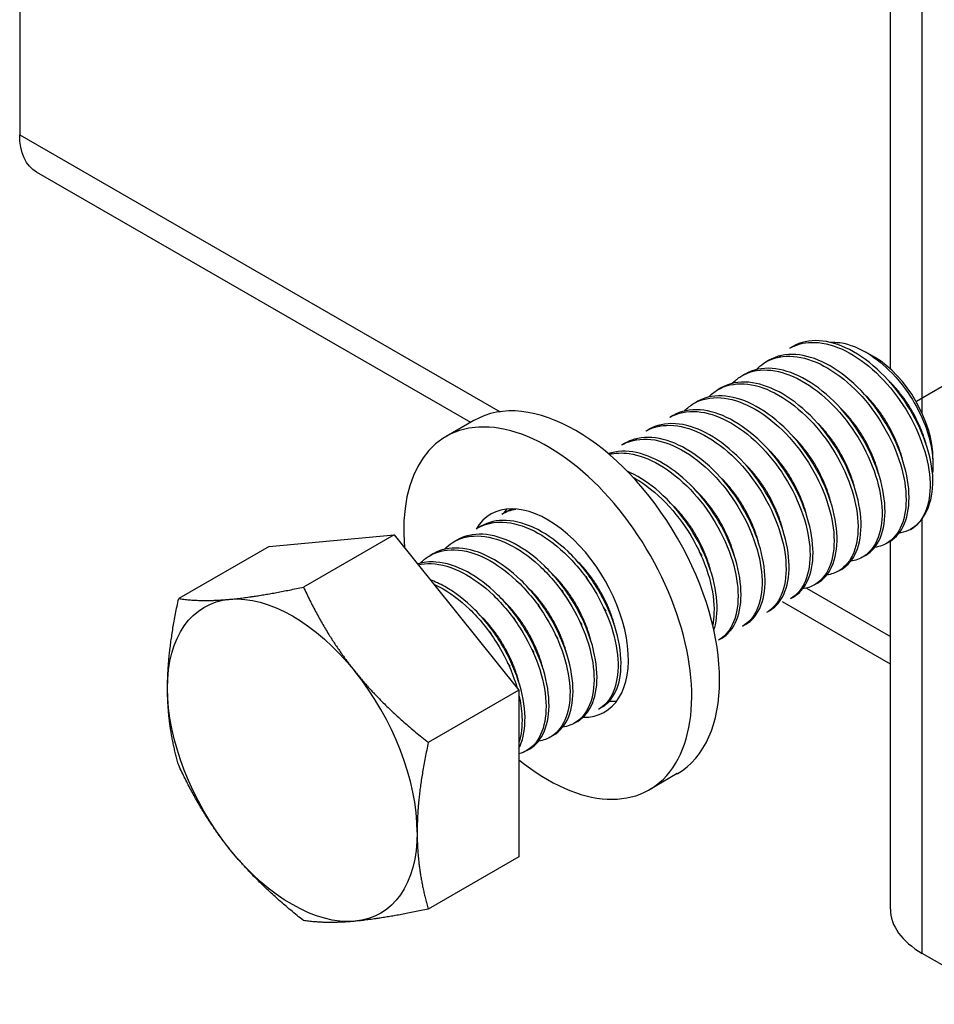
# Model space of a CAD drawing. Units: millimetres. Extents: x 28280 to 34580, y 37227 to 41682.
# Drawn here: x 33002 to 33067, y 37890 to 37960 of the extents above; entities that cross this region are included whole.
import ezdxf

# ---------------------------------------------------------------- set-up
doc = ezdxf.new("R2010")
doc.units = ezdxf.units.MM
doc.layers.add('Visible', color=7, linetype='Continuous', lineweight=35, true_color=0x22346e)

msp = doc.modelspace()

# ---------------------------------------------------------------- linework, layer by layer
at = {"layer": 'Visible', "color": 159, "lineweight": 25, "true_color": 0x22346e, "extrusion": (-0.707107, -0.407196, 0.578093)}
for p, q in [((33002.062, 38028.3), (33002.062, 37951.386)), ((33063.622, 37934.839), (33063.622, 37963.382)), ((33065.871, 37931.699), (33065.871, 37960.255)), ((33002.062, 37951.386), (33036.038, 37931.82)), ((33033.95, 37931.066), (33003.26, 37948.74)), ((33056.736, 37936.433), (33056.523, 37936.311)), ((33055.039, 37935.455), (33054.826, 37935.333)), ((33062.493, 37935.674), (33061.896, 37936.021)), ((33053.341, 37934.478), (33053.129, 37934.356)), ((33051.644, 37933.501), (33051.432, 37933.379)), ((33049.947, 37932.524), (33049.735, 37932.402)), ((33048.25, 37931.546), (33048.038, 37931.424)), ((33034.18, 37931.198), (33032.211, 37930.064)), ((33046.553, 37930.569), (33046.341, 37930.447)), ((33044.856, 37929.592), (33044.644, 37929.47)), ((33066.635, 37928.482), (33066.635, 37928.101)), ((33036.371, 37924.706), (33036.159, 37924.583)), ((33034.674, 37923.728), (33034.462, 37923.606)), ((33065.871, 37893.543), (33065.871, 37924.245)), ((33019.711, 37922.304), (33028.536, 37923.113)), ((33028.536, 37923.113), (33022.128, 37919.423)), ((33028.536, 37923.113), (33037.36, 37912.14)), ((33019.711, 37922.304), (33013.304, 37918.614)), ((33032.977, 37922.751), (33032.765, 37922.629)), ((33063.552, 37922.633), (33063.34, 37922.511)), ((33063.622, 37896.671), (33063.622, 37922.675)), ((33031.28, 37921.774), (33031.068, 37921.652)), ((33061.855, 37921.656), (33061.643, 37921.534)), ((33060.158, 37920.679), (33059.946, 37920.557)), ((33058.461, 37919.702), (33058.249, 37919.579)), ((33057.691, 37919.351), (33063.622, 37915.936)), ((33063.622, 37913.98), (33055.992, 37918.373)), ((33056.764, 37918.724), (33056.552, 37918.602)), ((33055.067, 37917.747), (33054.855, 37917.625)), ((33053.37, 37916.77), (33053.158, 37916.648)), ((33051.673, 37915.793), (33051.461, 37915.67)), ((33037.36, 37912.14), (33030.953, 37908.45)), ((33037.36, 37912.14), (33037.36, 37900.359)), ((33043.188, 37910.906), (33042.975, 37910.784)), ((33041.49, 37909.929), (33041.278, 37909.807)), ((33039.793, 37908.952), (33039.581, 37908.829)), ((33038.096, 37907.974), (33037.884, 37907.852)), ((33048.552, 37906.241), (33046.583, 37905.107)), ((33037.36, 37900.359), (33030.953, 37896.669)), ((33072.125, 37889.942), (33065.871, 37893.543))]:
    msp.add_line(p, q, dxfattribs=at)
at = {"layer": 'Visible', "color": 159, "lineweight": 25, "true_color": 0x22346e}
msp.add_line((33065.469, 37932.57), (33080.433, 37941.177), dxfattribs=at)
at = {"layer": 'Visible', "color": 159, "lineweight": 25, "true_color": 0x22346e, "extrusion": (9.8389e-17, 9.72025e-17, -1)}
msp.add_ellipse((33006.135, 37953.731), major_axis=(2.874, 4.992), ratio=0.578093, start_param=3.141593, end_param=3.928925, dxfattribs=at)
at = {"layer": 'Visible', "color": 159, "lineweight": 25, "true_color": 0x22346e}
for centre, major_axis, ratio, start_param, end_param in [((33062.477, 37930.877), (-2.934, 5.096), 0.578093, 3.928925, 5.495853), ((33041.366, 37918.719), (-7.186, 12.479), 0.578093, 3.141593, 6.283185), ((33039.397, 37917.586), (-7.186, 12.479), 0.578093, 2.15677, 7.174095), ((33061.204, 37930.144), (-3.833, 6.655), 0.578093, 3.143526, 3.928925), ((33039.397, 37917.586), (-4.024, 6.988), 0.578093, 2.810398, 6.594733), ((33041.366, 37918.719), (-4.024, 6.988), 0.578093, 0.246141, 0.309845), ((33021.34, 37907.188), (-6.228, 10.815), 0.578093, 3.928925, 4.976122), ((33041.366, 37918.719), (-4.024, 6.988), 0.578093, 2.788492, 2.895452), ((33071.302, 37896.671), (7.68, 0), 0.575862, 3.141593, 3.926991)]:
    msp.add_ellipse(centre, major_axis=major_axis, ratio=ratio, start_param=start_param, end_param=end_param, dxfattribs=at)
at = {"layer": 'Visible', "color": 159, "lineweight": 25, "true_color": 0x22346e, "extrusion": (1.96258e-16, 6.49829e-18, -1)}
for start_param, end_param in [(0.259866, 1.307063), (-0.787332, 0.259866), (4.448656, 5.495853), (2.354261, 3.401458), (3.401458, 4.448656)]:
    msp.add_ellipse((33021.34, 37907.188), major_axis=(-6.228, 10.815), ratio=0.578093, start_param=start_param, end_param=end_param, dxfattribs=at)
at = {"layer": 'Visible', "color": 159, "lineweight": 25, "true_color": 0x22346e}
for points, knots in [([(33066.635, 37927.016), (33066.601, 37927.832), (33066.42, 37928.721), (33065.787, 37930.54), (33065.341, 37931.453), (33064.259, 37933.149), (33063.634, 37933.917), (33062.244, 37935.26), (33061.489, 37935.813), (33059.998, 37936.58), (33059.271, 37936.795), (33057.9, 37936.878), (33057.27, 37936.741), (33056.736, 37936.433)], [-48.8831745, -48.8831745, -48.8831745, -48.8831745, -48.7219169, -48.7219169, -48.5608176, -48.5608176, -48.4046765, -48.4046765, -48.2428349, -48.2428349, -48.0866328, -48.0866328, -47.9285124, -47.9285124, -47.9285124, -47.9285124]), ([(33056.524, 37936.311), (33056.968, 37936.567), (33057.479, 37936.705), (33058.703, 37936.738), (33059.425, 37936.579), (33060.907, 37935.922), (33061.655, 37935.427), (33063.072, 37934.177), (33063.726, 37933.437), (33064.87, 37931.791), (33065.348, 37930.901), (33066.061, 37929.113), (33066.291, 37928.231), (33066.476, 37926.573), (33066.428, 37925.814), (33066.137, 37924.787), (33065.977, 37924.445), (33065.57, 37923.88), (33065.326, 37923.656), (33065.044, 37923.493)], [-1.26076, -1.26076, -1.26076, -1.26076, -1.130363, -1.130363, -0.974675, -0.974675, -0.816946, -0.816946, -0.661211, -0.661211, -0.503691, -0.503691, -0.347902, -0.347902, -0.190594, -0.190594, -0.094416, -0.094416, -0.000001, -0.000001, -0.000001, -0.000001]), ([(33059.33, 37936.727), (33059.563, 37936.743), (33059.806, 37936.734), (33060.762, 37936.596), (33061.44, 37936.3), (33062.616, 37935.585), (33063.204, 37935.104), (33064.453, 37933.801), (33064.967, 37933.046), (33065.712, 37931.762), (33066.032, 37931.047), (33066.499, 37929.576), (33066.627, 37928.836), (33066.637, 37927.926), (33066.625, 37927.704), (33066.599, 37927.493)], [-1.0820753, -1.0820753, -1.0820753, -1.0820753, -1.0456063, -1.0456063, -0.9430679, -0.9430679, -0.8367402, -0.8367402, -0.7007213, -0.7007213, -0.5448111, -0.5448111, -0.3773595, -0.3773595, -0.3191354, -0.3191354, -0.3191354, -0.3191354]), ([(33054.147, 37934.796), (33054.307, 37934.965), (33054.483, 37935.113), (33055.196, 37935.585), (33055.821, 37935.756), (33057.187, 37935.731), (33057.912, 37935.543), (33059.399, 37934.83), (33060.151, 37934.305), (33061.554, 37933.008), (33062.194, 37932.253), (33063.308, 37930.58), (33063.77, 37929.676), (33064.438, 37927.885), (33064.642, 37927.013), (33064.775, 37925.375), (33064.701, 37924.63), (33064.288, 37923.409), (33063.958, 37922.938), (33063.226, 37922.417), (33062.887, 37922.283), (33062.515, 37922.229)], [-3.861173, -3.861173, -3.861173, -3.861173, -3.803509, -3.803509, -3.644013, -3.644013, -3.48848, -3.48848, -3.329166, -3.329166, -3.173634, -3.173634, -3.014507, -3.014507, -2.85897, -2.85897, -2.700034, -2.700034, -2.544487, -2.544487, -2.439612, -2.439612, -2.439612, -2.439612]), ([(33063.552, 37922.633), (33063.559, 37922.637), (33063.566, 37922.642), (33064.033, 37922.917), (33064.389, 37923.349), (33064.867, 37924.51), (33064.973, 37925.238), (33064.901, 37926.849), (33064.729, 37927.708), (33064.117, 37929.502), (33063.673, 37930.42), (33062.596, 37932.125), (33061.975, 37932.896), (33060.588, 37934.25), (33059.832, 37934.81), (33058.34, 37935.588), (33057.613, 37935.809), (33056.226, 37935.905), (33055.583, 37935.769), (33055.039, 37935.455)], [-46.652387, -46.652387, -46.652387, -46.652387, -46.649994, -46.649994, -46.493453, -46.493453, -46.330839, -46.330839, -46.174225, -46.174225, -46.011488, -46.011488, -45.854799, -45.854799, -45.691941, -45.691941, -45.535176, -45.535176, -45.373502, -45.373502, -45.373502, -45.373502]), ([(33052.45, 37933.819), (33052.631, 37934.01), (33052.831, 37934.173), (33053.586, 37934.64), (33054.223, 37934.795), (33055.603, 37934.732), (33056.329, 37934.526), (33057.819, 37933.778), (33058.573, 37933.235), (33059.968, 37931.908), (33060.598, 37931.144), (33061.693, 37929.454), (33062.145, 37928.543), (33062.784, 37926.75), (33062.971, 37925.885), (33063.072, 37924.261), (33062.981, 37923.525), (33062.534, 37922.335), (33062.19, 37921.884), (33061.466, 37921.416), (33061.155, 37921.301), (33060.817, 37921.251)], [-6.395911, -6.395911, -6.395911, -6.395911, -6.330522, -6.330522, -6.169696, -6.169696, -6.013978, -6.013978, -5.853306, -5.853306, -5.697626, -5.697626, -5.537111, -5.537111, -5.381466, -5.381466, -5.221111, -5.221111, -5.065496, -5.065496, -4.970027, -4.970027, -4.970027, -4.970027]), ([(33061.855, 37921.656), (33061.856, 37921.657), (33061.858, 37921.658), (33062.32, 37921.925), (33062.68, 37922.353), (33063.164, 37923.507), (33063.274, 37924.233), (33063.209, 37925.841), (33063.04, 37926.698), (33062.434, 37928.491), (33061.994, 37929.411), (33060.921, 37931.118), (33060.302, 37931.891), (33058.918, 37933.25), (33058.163, 37933.814), (33056.671, 37934.6), (33055.943, 37934.825), (33054.548, 37934.931), (33053.898, 37934.797), (33053.346, 37934.481), (33053.344, 37934.48), (33053.341, 37934.478)], [-44.092167, -44.092167, -44.092167, -44.092167, -44.091743, -44.091743, -43.93489, -43.93489, -43.771828, -43.771828, -43.615071, -43.615071, -43.45211, -43.45211, -43.29545, -43.29545, -43.132591, -43.132591, -42.976027, -42.976027, -42.813269, -42.813269, -42.81257, -42.81257, -42.81257, -42.81257]), ([(33050.753, 37932.842), (33050.946, 37933.045), (33051.161, 37933.218), (33051.939, 37933.681), (33052.583, 37933.825), (33053.972, 37933.74), (33054.699, 37933.525), (33056.19, 37932.757), (33056.945, 37932.203), (33058.335, 37930.858), (33058.959, 37930.09), (33060.043, 37928.39), (33060.489, 37927.474), (33061.11, 37925.68), (33061.288, 37924.819), (33061.37, 37923.204), (33061.269, 37922.473), (33060.802, 37921.302), (33060.45, 37920.863), (33059.731, 37920.425), (33059.438, 37920.321), (33059.12, 37920.274)], [-8.939868, -8.939868, -8.939868, -8.939868, -8.869848, -8.869848, -8.707892, -8.707892, -8.551751, -8.551751, -8.389928, -8.389928, -8.23385, -8.23385, -8.072161, -8.072161, -7.916143, -7.916143, -7.754592, -7.754592, -7.598631, -7.598631, -7.508589, -7.508589, -7.508589, -7.508589]), ([(33060.158, 37920.679), (33060.613, 37920.941), (33060.969, 37921.359), (33061.459, 37922.495), (33061.574, 37923.216), (33061.518, 37924.817), (33061.355, 37925.672), (33060.759, 37927.462), (33060.323, 37928.382), (33059.259, 37930.093), (33058.644, 37930.869), (33057.266, 37932.236), (33056.512, 37932.805), (33055.021, 37933.605), (33054.293, 37933.837), (33052.895, 37933.958), (33052.242, 37933.832), (33051.673, 37933.518), (33051.659, 37933.509), (33051.644, 37933.501)], [-41.535739, -41.535739, -41.535739, -41.535739, -41.381878, -41.381878, -41.219629, -41.219629, -41.063641, -41.063641, -40.901494, -40.901494, -40.745602, -40.745602, -40.583557, -40.583557, -40.427759, -40.427759, -40.265817, -40.265817, -40.261541, -40.261541, -40.261541, -40.261541]), ([(33049.056, 37931.865), (33049.256, 37932.075), (33049.479, 37932.253), (33050.271, 37932.713), (33050.919, 37932.852), (33052.312, 37932.755), (33053.039, 37932.533), (33054.531, 37931.754), (33055.287, 37931.194), (33056.674, 37929.84), (33057.295, 37929.069), (33058.372, 37927.363), (33058.815, 37926.445), (33059.426, 37924.651), (33059.599, 37923.792), (33059.67, 37922.181), (33059.563, 37921.454), (33059.085, 37920.293), (33058.728, 37919.862), (33058.012, 37919.44), (33057.729, 37919.342), (33057.423, 37919.297)], [-11.494436, -11.494436, -11.494436, -11.494436, -11.421655, -11.421655, -11.258707, -11.258707, -11.101994, -11.101994, -10.939164, -10.939164, -10.782528, -10.782528, -10.619819, -10.619819, -10.463259, -10.463259, -10.300671, -10.300671, -10.144186, -10.144186, -10.057056, -10.057056, -10.057056, -10.057056]), ([(33058.461, 37919.702), (33058.901, 37919.955), (33059.249, 37920.355), (33059.746, 37921.455), (33059.87, 37922.168), (33059.832, 37923.755), (33059.678, 37924.606), (33059.101, 37926.392), (33058.674, 37927.312), (33057.625, 37929.028), (33057.016, 37929.81), (33055.648, 37931.192), (33054.898, 37931.771), (33053.409, 37932.593), (33052.68, 37932.838), (33051.276, 37932.987), (33050.619, 37932.876), (33050.02, 37932.565), (33049.984, 37932.545), (33049.947, 37932.524)], [-38.989804, -38.989804, -38.989804, -38.989804, -38.841497, -38.841497, -38.680071, -38.680071, -38.524832, -38.524832, -38.36351, -38.36351, -38.208362, -38.208362, -38.047145, -38.047145, -37.892086, -37.892086, -37.730974, -37.730974, -37.720314, -37.720314, -37.720314, -37.720314]), ([(33056.764, 37918.724), (33057.177, 37918.962), (33057.511, 37919.331), (33058.02, 37920.37), (33058.159, 37921.068), (33058.152, 37922.633), (33058.015, 37923.477), (33057.469, 37925.255), (33057.058, 37926.174), (33056.035, 37927.899), (33055.438, 37928.69), (33054.087, 37930.097), (33053.343, 37930.692), (33051.857, 37931.553), (33051.128, 37931.821), (33049.715, 37932.017), (33049.049, 37931.93), (33048.398, 37931.627), (33048.323, 37931.588), (33048.25, 37931.546)], [-36.452807, -36.452807, -36.452807, -36.452807, -36.313578, -36.313578, -36.152999, -36.152999, -35.998441, -35.998441, -35.837971, -35.837971, -35.683488, -35.683488, -35.523128, -35.523128, -35.368716, -35.368716, -35.208466, -35.208466, -35.186976, -35.186976, -35.186976, -35.186976]), ([(33048.038, 37931.424), (33048.041, 37931.426), (33048.044, 37931.428), (33048.598, 37931.744), (33049.247, 37931.877), (33050.643, 37931.771), (33051.37, 37931.545), (33052.862, 37930.758), (33053.618, 37930.194), (33055.001, 37928.835), (33055.62, 37928.061), (33056.692, 37926.353), (33057.132, 37925.434), (33057.737, 37923.641), (33057.906, 37922.784), (33057.971, 37921.177), (33057.86, 37920.451), (33057.375, 37919.298), (33057.016, 37918.87), (33056.553, 37918.603), (33056.553, 37918.603), (33056.552, 37918.602)], [-13.978542, -13.978542, -13.978542, -13.978542, -13.977624, -13.977624, -13.815103, -13.815103, -13.658767, -13.658767, -13.496144, -13.496144, -13.339711, -13.339711, -13.176988, -13.176988, -13.020458, -13.020458, -12.857633, -12.857633, -12.701007, -12.701007, -12.700745, -12.700745, -12.700745, -12.700745]), ([(33046.341, 37930.447), (33046.357, 37930.456), (33046.373, 37930.465), (33046.943, 37930.779), (33047.596, 37930.905), (33048.995, 37930.782), (33049.723, 37930.548), (33051.214, 37929.748), (33051.967, 37929.178), (33053.345, 37927.81), (33053.96, 37927.034), (33055.023, 37925.322), (33055.458, 37924.403), (33056.053, 37922.612), (33056.216, 37921.758), (33056.27, 37920.158), (33056.154, 37919.437), (33055.665, 37918.304), (33055.309, 37917.886), (33054.855, 37917.625)], [-16.526044, -16.526044, -16.526044, -16.526044, -16.521375, -16.521375, -16.359669, -16.359669, -16.204097, -16.204097, -16.042289, -16.042289, -15.886621, -15.886621, -15.724711, -15.724711, -15.568949, -15.568949, -15.406936, -15.406936, -15.253595, -15.253595, -15.253595, -15.253595]), ([(33055.067, 37917.747), (33055.438, 37917.961), (33055.746, 37918.281), (33056.27, 37919.224), (33056.433, 37919.897), (33056.477, 37921.425), (33056.366, 37922.257), (33055.871, 37924.022), (33055.485, 37924.939), (33054.503, 37926.677), (33053.925, 37927.483), (33052.602, 37928.928), (33051.868, 37929.548), (33050.39, 37930.47), (33049.659, 37930.772), (33048.232, 37931.04), (33047.553, 37930.993), (33046.82, 37930.709), (33046.684, 37930.644), (33046.553, 37930.569)], [-33.922478, -33.922478, -33.922478, -33.922478, -33.797461, -33.797461, -33.637778, -33.637778, -33.483702, -33.483702, -33.324136, -33.324136, -33.170095, -33.170095, -33.010648, -33.010648, -32.856633, -32.856633, -32.697306, -32.697306, -32.658961, -32.658961, -32.658961, -32.658961]), ([(33044.644, 37929.47), (33044.683, 37929.492), (33044.722, 37929.513), (33045.323, 37929.824), (33045.982, 37929.934), (33047.386, 37929.782), (33048.115, 37929.535), (33049.604, 37928.71), (33050.354, 37928.13), (33051.721, 37926.747), (33052.328, 37925.965), (33053.376, 37924.248), (33053.802, 37923.328), (33054.377, 37921.543), (33054.53, 37920.692), (33054.566, 37919.106), (33054.441, 37918.394), (33053.943, 37917.298), (33053.596, 37916.9), (33053.158, 37916.648)], [-19.063883, -19.063883, -19.063883, -19.063883, -19.052539, -19.052539, -18.891665, -18.891665, -18.736826, -18.736826, -18.575846, -18.575846, -18.420919, -18.420919, -18.259834, -18.259834, -18.104818, -18.104818, -17.943629, -17.943629, -17.796066, -17.796066, -17.796066, -17.796066]), ([(33053.37, 37916.77), (33053.681, 37916.949), (33053.949, 37917.203), (33054.487, 37918.014), (33054.684, 37918.651), (33054.8, 37920.124), (33054.726, 37920.94), (33054.302, 37922.683), (33053.951, 37923.596), (33053.031, 37925.35), (33052.477, 37926.176), (33051.195, 37927.673), (33050.477, 37928.326), (33049.01, 37929.329), (33048.276, 37929.679), (33046.832, 37930.045), (33046.139, 37930.05), (33045.289, 37929.807), (33045.065, 37929.712), (33044.856, 37929.592)], [-31.396098, -31.396098, -31.396098, -31.396098, -31.291257, -31.291257, -31.132545, -31.132545, -30.978508, -30.978508, -30.819923, -30.819923, -30.665846, -30.665846, -30.507388, -30.507388, -30.353259, -30.353259, -30.194929, -30.194929, -30.133612, -30.133612, -30.133612, -30.133612]), ([(33051.673, 37915.793), (33051.911, 37915.93), (33052.123, 37916.111), (33052.666, 37916.77), (33052.904, 37917.36), (33053.107, 37918.762), (33053.078, 37919.557), (33052.741, 37921.273), (33052.434, 37922.179), (33051.588, 37923.948), (33051.063, 37924.796), (33049.831, 37926.352), (33049.133, 37927.042), (33047.682, 37928.138), (33046.946, 37928.541), (33045.485, 37929.021), (33044.775, 37929.086), (33043.979, 37928.94), (33043.827, 37928.901), (33043.681, 37928.851)], [-28.871303, -28.871303, -28.871303, -28.871303, -28.791189, -28.791189, -28.633535, -28.633535, -28.478938, -28.478938, -28.321156, -28.321156, -28.166673, -28.166673, -28.008764, -28.008764, -27.854383, -27.854383, -27.696345, -27.696345, -27.657445, -27.657445, -27.657445, -27.657445]), ([(33043.733, 37928.806), (33044.169, 37928.913), (33044.645, 37928.932), (33045.84, 37928.762), (33046.57, 37928.492), (33048.055, 37927.627), (33048.798, 37927.03), (33050.147, 37925.621), (33050.742, 37924.829), (33051.763, 37923.103), (33052.173, 37922.184), (33052.715, 37920.407), (33052.851, 37919.563), (33052.854, 37918.001), (33052.713, 37917.305), (33052.203, 37916.272), (33051.871, 37915.907), (33051.461, 37915.67)], [-21.522748, -21.522748, -21.522748, -21.522748, -21.411417, -21.411417, -21.257211, -21.257211, -21.097091, -21.097091, -20.942817, -20.942817, -20.782587, -20.782587, -20.62824, -20.62824, -20.4679, -20.4679, -20.329767, -20.329767, -20.329767, -20.329767]), ([(33051.145, 37916.368), (33051.186, 37916.496), (33051.222, 37916.629), (33051.393, 37917.424), (33051.407, 37918.189), (33051.159, 37919.873), (33050.891, 37920.779), (33050.116, 37922.56), (33049.624, 37923.419), (33048.443, 37925.03), (33047.76, 37925.759), (33046.369, 37926.904), (33045.683, 37927.333), (33045.002, 37927.622)], [-26.166019, -26.166019, -26.166019, -26.166019, -26.1334484, -26.1334484, -25.9794334, -25.9794334, -25.8206306, -25.8206306, -25.6666368, -25.6666368, -25.5077093, -25.5077093, -25.363176, -25.363176, -25.363176, -25.363176]), ([(33045.402, 37927.202), (33045.547, 37927.124), (33045.691, 37927.039), (33046.587, 37926.477), (33047.32, 37925.855), (33048.639, 37924.405), (33049.217, 37923.598), (33050.193, 37921.859), (33050.578, 37920.942), (33051.067, 37919.179), (33051.176, 37918.347), (33051.142, 37917.296), (33051.111, 37917.01), (33051.059, 37916.742)], [-23.7967606, -23.7967606, -23.7967606, -23.7967606, -23.7661931, -23.7661931, -23.606991, -23.606991, -23.4531295, -23.4531295, -23.2938084, -23.2938084, -23.1399167, -23.1399167, -23.077711, -23.077711, -23.077711, -23.077711]), ([(33034.462, 37923.606), (33034.906, 37923.862), (33035.415, 37924), (33036.657, 37924.034), (33037.398, 37923.867), (33038.882, 37923.193), (33039.612, 37922.706), (33041.029, 37921.455), (33041.698, 37920.694), (33042.834, 37919.039), (33043.298, 37918.169), (33044.01, 37916.381), (33044.242, 37915.478), (33044.412, 37913.825), (33044.361, 37913.086), (33043.999, 37911.819), (33043.68, 37911.31), (33043.16, 37910.899), (33043.07, 37910.838), (33042.976, 37910.784)], [-34.211339, -34.211339, -34.211339, -34.211339, -34.081021, -34.081021, -33.921104, -33.921104, -33.767015, -33.767015, -33.607211, -33.607211, -33.453179, -33.453179, -33.293488, -33.293488, -33.139507, -33.139507, -32.979932, -32.979932, -32.948308, -32.948308, -32.948308, -32.948308]), ([(33043.188, 37910.906), (33043.2, 37910.914), (33043.213, 37910.921), (33043.701, 37911.215), (33044.064, 37911.674), (33044.515, 37912.862), (33044.609, 37913.568), (33044.531, 37915.182), (33044.343, 37916.078), (33043.706, 37917.873), (33043.273, 37918.755), (33042.192, 37920.456), (33041.541, 37921.252), (33040.145, 37922.582), (33039.417, 37923.112), (33037.925, 37923.884), (33037.17, 37924.103), (33035.8, 37924.165), (33035.192, 37924.027), (33034.674, 37923.728)], [-16.210955, -16.210955, -16.210955, -16.210955, -16.206576, -16.206576, -16.044355, -16.044355, -15.888298, -15.888298, -15.725976, -15.725976, -15.569823, -15.569823, -15.407398, -15.407398, -15.25115, -15.25115, -15.088623, -15.088623, -14.934983, -14.934983, -14.934983, -14.934983]), ([(33032.085, 37922.092), (33032.253, 37922.268), (33032.437, 37922.422), (33033.148, 37922.881), (33033.754, 37923.047), (33035.117, 37923.032), (33035.866, 37922.837), (33037.354, 37922.112), (33038.083, 37921.602), (33039.489, 37920.31), (33040.149, 37919.53), (33041.257, 37917.851), (33041.705, 37916.975), (33042.378, 37915.182), (33042.587, 37914.283), (33042.71, 37912.65), (33042.637, 37911.928), (33042.228, 37910.701), (33041.887, 37910.217), (33041.143, 37909.705), (33040.814, 37909.577), (33040.453, 37909.524)], [-36.814758, -36.814758, -36.814758, -36.814758, -36.754314, -36.754314, -36.599548, -36.599548, -36.438761, -36.438761, -36.28408, -36.28408, -36.123399, -36.123399, -35.968802, -35.968802, -35.808228, -35.808228, -35.653712, -35.653712, -35.493246, -35.493246, -35.391483, -35.391483, -35.391483, -35.391483]), ([(33041.49, 37909.929), (33041.495, 37909.931), (33041.499, 37909.934), (33041.982, 37910.216), (33042.35, 37910.67), (33042.81, 37911.849), (33042.909, 37912.552), (33042.841, 37914.162), (33042.657, 37915.056), (33042.028, 37916.852), (33041.598, 37917.735), (33040.523, 37919.441), (33039.874, 37920.241), (33038.481, 37921.578), (33037.753, 37922.113), (33036.261, 37922.895), (33035.505, 37923.119), (33034.121, 37923.192), (33033.503, 37923.054), (33032.977, 37922.751)], [-13.656285, -13.656285, -13.656285, -13.656285, -13.654816, -13.654816, -13.491782, -13.491782, -13.334955, -13.334955, -13.17182, -13.17182, -13.014896, -13.014896, -12.85166, -12.85166, -12.694684, -12.694684, -12.53149, -12.53149, -12.37515, -12.37515, -12.37515, -12.37515]), ([(33065.044, 37923.493), (33064.827, 37923.381), (33064.597, 37923.307), (33064.316, 37923.258), (33064.28, 37923.253), (33064.244, 37923.248)], [-2.1608332, -2.1608332, -2.1608332, -2.1608332, -2.09063541, -2.09063541, -2.08046141, -2.08046141, -2.08046141, -2.08046141]), ([(33039.793, 37908.952), (33040.272, 37909.227), (33040.641, 37909.676), (33041.108, 37910.846), (33041.21, 37911.547), (33041.148, 37913.152), (33040.969, 37914.045), (33040.347, 37915.839), (33039.92, 37916.723), (33038.85, 37918.431), (33038.204, 37919.233), (33036.814, 37920.576), (33036.087, 37921.115), (33034.595, 37921.905), (33033.84, 37922.135), (33032.451, 37922.218), (33031.828, 37922.085), (33031.292, 37921.781), (33031.286, 37921.777), (33031.28, 37921.774)], [-11.095759, -11.095759, -11.095759, -11.095759, -10.933599, -10.933599, -10.777087, -10.777087, -10.614613, -10.614613, -10.458173, -10.458173, -10.295824, -10.295824, -10.139455, -10.139455, -9.977233, -9.977233, -9.820933, -9.820933, -9.819162, -9.819162, -9.819162, -9.819162]), ([(33030.388, 37921.115), (33030.574, 37921.31), (33030.781, 37921.478), (33031.526, 37921.932), (33032.139, 37922.083), (33033.515, 37922.037), (33034.268, 37921.826), (33035.758, 37921.07), (33036.486, 37920.547), (33037.886, 37919.23), (33038.54, 37918.439), (33039.63, 37916.745), (33040.068, 37915.866), (33040.718, 37914.071), (33040.913, 37913.174), (33041.007, 37911.553), (33040.92, 37910.842), (33040.483, 37909.641), (33040.128, 37909.173), (33039.389, 37908.706), (33039.086, 37908.595), (33038.756, 37908.547)], [-39.353058, -39.353058, -39.353058, -39.353058, -39.285749, -39.285749, -39.130254, -39.130254, -38.968634, -38.968634, -38.813233, -38.813233, -38.651715, -38.651715, -38.496408, -38.496408, -38.334993, -38.334993, -38.179778, -38.179778, -38.018467, -38.018467, -37.925107, -37.925107, -37.925107, -37.925107]), ([(33038.096, 37907.974), (33038.564, 37908.244), (33038.928, 37908.679), (33039.401, 37909.825), (33039.509, 37910.522), (33039.459, 37912.119), (33039.287, 37913.007), (33038.677, 37914.799), (33038.255, 37915.684), (33037.195, 37917.396), (33036.555, 37918.2), (33035.172, 37919.554), (33034.445, 37920.1), (33032.955, 37920.906), (33032.2, 37921.144), (33031.027, 37921.23), (33030.589, 37921.184), (33030.187, 37921.06)], [-8.545241, -8.545241, -8.545241, -8.545241, -8.387238, -8.387238, -8.231245, -8.231245, -8.06983, -8.06983, -7.913891, -7.913891, -7.75262, -7.75262, -7.596731, -7.596731, -7.435606, -7.435606, -7.329784, -7.329784, -7.329784, -7.329784]), ([(33030.231, 37921.005), (33030.526, 37921.07), (33030.839, 37921.096), (33031.871, 37921.048), (33032.626, 37920.828), (33034.118, 37920.055), (33034.846, 37919.525), (33036.242, 37918.194), (33036.892, 37917.397), (33037.972, 37915.695), (33038.405, 37914.813), (33039.041, 37913.018), (33039.228, 37912.123), (33039.306, 37910.509), (33039.211, 37909.803), (33038.758, 37908.617), (33038.394, 37908.158), (33037.746, 37907.769), (33037.559, 37907.688), (33037.361, 37907.633)], [-41.748942, -41.748942, -41.748942, -41.748942, -41.673515, -41.673515, -41.511078, -41.511078, -41.354917, -41.354917, -41.192582, -41.192582, -41.036516, -41.036516, -40.874283, -40.874283, -40.718313, -40.718313, -40.556181, -40.556181, -40.496816, -40.496816, -40.496816, -40.496816]), ([(33037.36, 37908.042), (33037.388, 37908.097), (33037.415, 37908.154), (33037.686, 37908.772), (33037.804, 37909.461), (33037.774, 37911.043), (33037.614, 37911.924), (33037.027, 37913.711), (33036.614, 37914.599), (33035.571, 37916.317), (33034.941, 37917.125), (33033.57, 37918.498), (33032.844, 37919.057), (33031.769, 37919.657), (33031.428, 37919.813), (33031.092, 37919.934)], [-5.8696579, -5.8696579, -5.8696579, -5.8696579, -5.8534771, -5.8534771, -5.6978189, -5.6978189, -5.5376363, -5.5376363, -5.3820023, -5.3820023, -5.221989, -5.221989, -5.0663746, -5.0663746, -4.9940924, -4.9940924, -4.9940924, -4.9940924]), ([(33031.34, 37919.626), (33031.466, 37919.569), (33031.593, 37919.508), (33032.452, 37919.057), (33033.18, 37918.523), (33034.573, 37917.185), (33035.222, 37916.385), (33036.297, 37914.678), (33036.726, 37913.795), (33037.106, 37912.71), (33037.171, 37912.506), (33037.229, 37912.304)], [-44.0933799, -44.0933799, -44.0933799, -44.0933799, -44.0661233, -44.0661233, -43.9092346, -43.9092346, -43.746089, -43.746089, -43.5892531, -43.5892531, -43.552775, -43.552775, -43.552775, -43.552775]), ([(33040.561, 37918.9), (33040.518, 37918.993), (33040.475, 37919.087), (33040.431, 37919.186), (33040.428, 37919.192), (33040.426, 37919.197)], [-24.72069298, -24.72069298, -24.72069298, -24.72069298, -24.70455777, -24.70455777, -24.70367793, -24.70367793, -24.70367793, -24.70367793]), ([(33037.36, 37911.794), (33037.481, 37911.272), (33037.552, 37910.766), (33037.602, 37909.595), (33037.53, 37908.972), (33037.36, 37908.441)], [-43.521854, -43.521854, -43.521854, -43.521854, -43.4262086, -43.4262086, -43.2893785, -43.2893785, -43.2893785, -43.2893785])]:
    msp.add_open_spline(points, degree=3, knots=knots, dxfattribs=at)
for points in [[(33055.757, 37935.679), (33055.786, 37935.711), (33055.815, 37935.743), (33055.844, 37935.774)], [(33047.272, 37930.793), (33047.3, 37930.825), (33047.329, 37930.856), (33047.359, 37930.887)], [(33045.575, 37929.815), (33045.603, 37929.848), (33045.632, 37929.879), (33045.662, 37929.91)], [(33043.878, 37928.838), (33043.906, 37928.87), (33043.935, 37928.902), (33043.964, 37928.933)], [(33036.159, 37924.584), (33036.459, 37924.756), (33036.789, 37924.876), (33037.145, 37924.939)], [(33036.918, 37924.95), (33036.727, 37924.887), (33036.544, 37924.805), (33036.371, 37924.706)], [(33037.09, 37924.929), (33037.094, 37924.933), (33037.098, 37924.938), (33037.102, 37924.942)], [(33035.393, 37923.952), (33035.421, 37923.984), (33035.45, 37924.016), (33035.479, 37924.047)], [(33033.696, 37922.974), (33033.724, 37923.007), (33033.753, 37923.038), (33033.782, 37923.069)], [(33050.314, 37921.647), (33050.25, 37921.734), (33050.188, 37921.823), (33050.126, 37921.913)], [(33042.259, 37919.877), (33042.212, 37919.976), (33042.167, 37920.075), (33042.123, 37920.174)], [(33038.865, 37917.923), (33038.818, 37918.021), (33038.773, 37918.12), (33038.729, 37918.22)], [(33055.726, 37918.319), (33055.683, 37918.313), (33055.638, 37918.308), (33055.594, 37918.303)], [(33043.526, 37917.738), (33043.462, 37917.825), (33043.399, 37917.914), (33043.337, 37918.004)], [(33037.168, 37916.946), (33037.121, 37917.044), (33037.076, 37917.143), (33037.032, 37917.242)], [(33041.829, 37916.761), (33041.765, 37916.848), (33041.702, 37916.937), (33041.64, 37917.026)], [(33054.029, 37917.342), (33053.985, 37917.336), (33053.941, 37917.33), (33053.897, 37917.326)], [(33035.471, 37915.969), (33035.424, 37916.067), (33035.379, 37916.166), (33035.335, 37916.265)], [(33040.132, 37915.783), (33040.068, 37915.871), (33040.005, 37915.959), (33039.943, 37916.049)], [(33052.332, 37916.365), (33052.288, 37916.358), (33052.244, 37916.353), (33052.2, 37916.349)], [(33038.435, 37914.806), (33038.371, 37914.894), (33038.308, 37914.982), (33038.246, 37915.072)], [(33036.738, 37913.829), (33036.674, 37913.916), (33036.611, 37914.005), (33036.549, 37914.095)], [(33043.847, 37911.478), (33043.803, 37911.472), (33043.759, 37911.467), (33043.715, 37911.462)], [(33042.15, 37910.501), (33042.106, 37910.495), (33042.062, 37910.49), (33042.018, 37910.485)]]:
    msp.add_open_spline(points, degree=3, dxfattribs=at)
for points, weights, knots in [([(33066.195, 37929.356), (33065.831, 37930.841), (33064.901, 37932.286), (33064.273, 37933.261), (33063.47, 37934.042)], [0.967675815752, 0.947164266785, 1, 0.963724289234, 0.962023436847], [0.037535079, 0.037535079, 0.037535079, 0.041666667, 0.041666667, 0.044503313, 0.044503313, 0.044503313]), ([(33064.498, 37928.379), (33064.134, 37929.864), (33063.204, 37931.309), (33062.576, 37932.284), (33061.773, 37933.065)], [0.967675815752, 0.947164266785, 1, 0.963724289233, 0.962023436847], [0.085154126, 0.085154126, 0.085154126, 0.089285714, 0.089285714, 0.092122361, 0.092122361, 0.092122361]), ([(33062.801, 37927.402), (33062.437, 37928.886), (33061.507, 37930.332), (33060.879, 37931.307), (33060.076, 37932.088)], [0.967675815752, 0.947164266785, 1, 0.963724289234, 0.962023436847], [0.132773174, 0.132773174, 0.132773174, 0.136904762, 0.136904762, 0.139741408, 0.139741408, 0.139741408]), ([(33061.104, 37926.424), (33060.74, 37927.909), (33059.81, 37929.354), (33059.182, 37930.33), (33058.379, 37931.11)], [0.967675815752, 0.947164266785, 1, 0.963724289234, 0.962023436847], [0.180392221, 0.180392221, 0.180392221, 0.18452381, 0.18452381, 0.187360456, 0.187360456, 0.187360456]), ([(33059.407, 37925.447), (33059.043, 37926.932), (33058.113, 37928.377), (33057.485, 37929.352), (33056.682, 37930.133)], [0.967675815752, 0.947164266785, 1, 0.963724289234, 0.962023436847], [0.228011269, 0.228011269, 0.228011269, 0.232142857, 0.232142857, 0.234979504, 0.234979504, 0.234979504]), ([(33057.71, 37924.47), (33057.346, 37925.955), (33056.416, 37927.4), (33055.788, 37928.375), (33054.985, 37929.156)], [0.967675815752, 0.947164266785, 1, 0.963724289233, 0.962023436847], [0.275630317, 0.275630317, 0.275630317, 0.279761905, 0.279761905, 0.282598551, 0.282598551, 0.282598551]), ([(33056.012, 37923.493), (33055.649, 37924.977), (33054.719, 37926.423), (33054.091, 37927.398), (33053.288, 37928.179)], [0.967675815752, 0.947164266785, 1, 0.963724289234, 0.962023436847], [0.323249364, 0.323249364, 0.323249364, 0.327380952, 0.327380952, 0.330217599, 0.330217599, 0.330217599]), ([(33054.315, 37922.515), (33053.952, 37924), (33053.022, 37925.445), (33052.394, 37926.421), (33051.591, 37927.201)], [0.967675815752, 0.947164266785, 1, 0.963724289234, 0.962023436847], [0.370868412, 0.370868412, 0.370868412, 0.375, 0.375, 0.377836646, 0.377836646, 0.377836646]), ([(33052.618, 37921.538), (33052.255, 37923.023), (33051.325, 37924.468), (33050.697, 37925.443), (33049.894, 37926.224)], [0.967675815752, 0.947164266785, 1, 0.963724289233, 0.962023436847], [0.41848746, 0.41848746, 0.41848746, 0.422619048, 0.422619048, 0.425455694, 0.425455694, 0.425455694]), ([(33050.921, 37920.561), (33050.558, 37922.045), (33049.628, 37923.491), (33049, 37924.466), (33048.197, 37925.247)], [0.967675815752, 0.947164266785, 1, 0.963724289234, 0.962023436847], [0.466106507, 0.466106507, 0.466106507, 0.470238095, 0.470238095, 0.473074742, 0.473074742, 0.473074742]), ([(33044.133, 37916.652), (33043.769, 37918.136), (33042.839, 37919.582), (33042.212, 37920.557), (33041.408, 37921.338)], [0.967675815752, 0.947164266785, 1, 0.963724289234, 0.962023436847], [0.656582698, 0.656582698, 0.656582698, 0.660714286, 0.660714286, 0.663550932, 0.663550932, 0.663550932]), ([(33042.436, 37915.675), (33042.072, 37917.159), (33041.142, 37918.604), (33040.515, 37919.58), (33039.711, 37920.36)], [0.967675815752, 0.947164266785, 1, 0.963724289234, 0.962023436847], [0.704201745, 0.704201745, 0.704201745, 0.708333333, 0.708333333, 0.71116998, 0.71116998, 0.71116998]), ([(33040.739, 37914.697), (33040.375, 37916.182), (33039.445, 37917.627), (33038.818, 37918.602), (33038.014, 37919.383)], [0.967675815752, 0.947164266785, 1, 0.963724289234, 0.962023436847], [0.751820793, 0.751820793, 0.751820793, 0.755952381, 0.755952381, 0.758789027, 0.758789027, 0.758789027]), ([(33039.042, 37913.72), (33038.678, 37915.205), (33037.748, 37916.65), (33037.12, 37917.625), (33036.317, 37918.406)], [0.967675815752, 0.947164266785, 1, 0.963724289233, 0.962023436847], [0.799439841, 0.799439841, 0.799439841, 0.803571429, 0.803571429, 0.806408075, 0.806408075, 0.806408075]), ([(33037.345, 37912.743), (33036.981, 37914.227), (33036.051, 37915.673), (33035.423, 37916.648), (33034.62, 37917.429)], [0.967675815752, 0.947164266785, 1, 0.963724289234, 0.962023436847], [0.847058888, 0.847058888, 0.847058888, 0.851190476, 0.851190476, 0.854027123, 0.854027123, 0.854027123])]:
    msp.add_rational_spline(points, weights, degree=2, knots=knots, dxfattribs=at)
for points, weights in [([(33016.928, 37918.564), (33018.976, 37918.752), (33022.128, 37919.423)], [1.83937846828, 1.83937846828, 1.70731703596]), ([(33022.128, 37919.423), (33023.705, 37916.029), (33025.753, 37913.483)], [1.70731703596, 1.83937846828, 1.83937846828]), ([(33012.516, 37912.269), (33012.516, 37915.003), (33013.304, 37918.614)], [1.83937846828, 1.83937846828, 1.70731703596]), ([(33013.304, 37918.614), (33014.88, 37918.377), (33016.928, 37918.564)], [1.70731703596, 1.83937846828, 1.83937846828]), ([(33025.753, 37913.483), (33027.8, 37910.936), (33030.953, 37908.45)], [1.83937846828, 1.83937846828, 1.70731703596]), ([(33013.304, 37906.833), (33012.516, 37909.535), (33012.516, 37912.269)], [1.70731703596, 1.83937846828, 1.83937846828]), ([(33030.953, 37908.45), (33030.165, 37904.84), (33030.165, 37902.106)], [1.70731703596, 1.83937846828, 1.83937846828]), ([(33016.928, 37900.892), (33014.88, 37903.439), (33013.304, 37906.833)], [1.83937846828, 1.83937846828, 1.70731703596]), ([(33030.165, 37902.106), (33030.165, 37899.372), (33030.953, 37896.669)], [1.83937846828, 1.83937846828, 1.70731703596]), ([(33022.128, 37895.86), (33018.976, 37898.346), (33016.928, 37900.892)], [1.70731703596, 1.83937846828, 1.83937846828]), ([(33030.953, 37896.669), (33027.8, 37895.998), (33025.753, 37895.811)], [1.70731703596, 1.83937846828, 1.83937846828]), ([(33025.753, 37895.811), (33023.705, 37895.623), (33022.128, 37895.86)], [1.83937846828, 1.83937846828, 1.70731703596])]:
    msp.add_rational_spline(points, weights, degree=2, dxfattribs=at)

doc.saveas('drawing.dxf')
